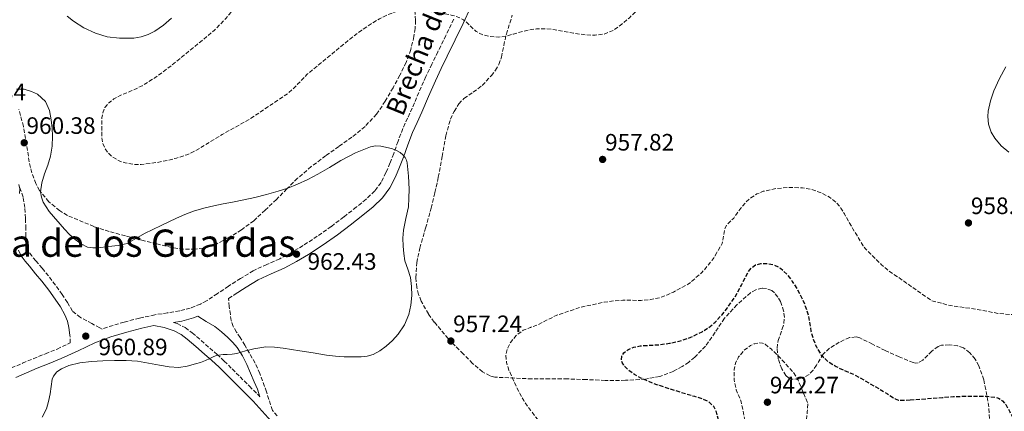
# Model space of a CAD drawing. Units: metres. Extents: x 559613 to 563040, y 4737943 to 4740287.
# Drawn here: x 561417 to 561833, y 4738856 to 4739021 of the extents above; entities that cross this region are included whole.
import ezdxf
from ezdxf.enums import TextEntityAlignment as Align

# ---------------------------------------------------------------- set-up
doc = ezdxf.new("R2010")
doc.units = ezdxf.units.M
doc.header["$MEASUREMENT"] = 0
doc.linetypes.add('DGN Style 3', pattern=[2.435891, 1.739922, -0.695969])
for name, color, linetype, lineweight in [('Camino', 7, 'DGN Style 3', 0), ('Cota de punto acotado terreno', 7, 'Continuous', 0), ('Curva de nivel de depresión directora', 30, 'DGN Style 3', 30), ('Curva de nivel de depresión intermedia', 30, 'DGN Style 3', 0), ('Curva de nivel intermedia', 30, 'Continuous', 0), ('Margen derecho', 7, 'Continuous', 0), ('Punto acotado terreno (símbolo)', 7, 'Continuous', 0), ('Texto de Pista sin pavimentar', 7, 'Continuous', 0), ('Texto de Área (paraje) menor', 7, 'Continuous', 0), ('Zona arbolada', 92, 'DGN Style 3', 0)]:
    doc.layers.add(name, color=color, linetype=linetype, lineweight=lineweight)
doc.styles.add('Style-Arial', font='arial.ttf')

# ---------------------------------------------------------------- blocks, each defined once
blk = doc.blocks.new('5PATER')
at = {"layer": 'Punto acotado terreno (símbolo)', "linetype": 'Continuous', "lineweight": 0}
h = blk.add_hatch(color=51, dxfattribs=at)
edge = h.paths.add_edge_path()
edge.add_ellipse((0, 0), major_axis=(-0.11, -0.111), ratio=0.999422, start_angle=0, end_angle=360)

msp = doc.modelspace()

# ---------------------------------------------------------------- linework, layer by layer
at = {"layer": 'Camino', "color": 7, "linetype": 'DGN Style 3', "lineweight": 0}
for points in [[(561600.2, 4739021.43, 955.05), (561596.87, 4739014.58, 955.34), (561593.48, 4739007.67, 955.66), (561590.95, 4739002.46, 956.25), (561588.43, 4738997.18, 956.94), (561585.48, 4738990.51, 957.52), (561582.64, 4738983.9, 958.07), (561580.68, 4738979.69, 958.39), (561578.66, 4738975.26, 958.71), (561576.65, 4738969.85, 959.2), (561574.85, 4738964.64, 959.75), (561573.25, 4738960.62, 960.41), (561571.55, 4738956.65, 960.91), (561569.48, 4738952.45, 961.04), (561566.87, 4738948.87, 961.16), (561563.21, 4738945.44, 961.31), (561559.05, 4738942.07, 961.45), (561553.79, 4738937.93, 961.65), (561548.49, 4738933.91, 961.87), (561542.59, 4738929.74, 962.07), (561536.55, 4738925.8, 962.23), (561531.66, 4738922.93, 962.27), (561526.71, 4738920.28, 962.22), (561521.29, 4738917.88, 962.11), (561515.57, 4738915.19, 961.99), (561510.21, 4738911.94, 962.05), (561505.08, 4738908.67, 962.07), (561500.37, 4738905.5, 961.88), (561495.82, 4738902.49, 961.67), (561493.23, 4738901.09, 961.6), (561488.97, 4738899.43, 961.49), (561484.49, 4738898.25, 961.39), (561479.43, 4738897.45, 961.3), (561474.04, 4738896.59, 961.21), (561467.52, 4738895.15, 961.12), (561461.05, 4738893.53, 961.03), (561454, 4738891.41, 960.97), (561451.74, 4738890.58, 960.88), (561450.72, 4738891.09, 960.97), (561447.38, 4738892.91, 961.21), (561442.62, 4738895.47, 961.36), (561439.23, 4738898.11, 961.47), (561437.12, 4738901.8, 961.63), (561434.87, 4738905.17, 961.79), (561432.03, 4738909.14, 961.88), (561429.07, 4738913.01, 961.75), (561426.4, 4738916.22, 961.5), (561423.78, 4738919.33, 961.16), (561422.08, 4738921.43, 960.9), (561420.62, 4738923.37, 960.63), (561419.8, 4738925.02, 960.45), (561419.49, 4738926.84, 960.35), (561419.5, 4738929.74, 960.33), (561419.53, 4738933.03, 960.31)], [(561419.53, 4738933.03, 960.31), (561419.4, 4738937.37, 960.26), (561419.15, 4738941.84, 960.2), (561418.36, 4738946.29, 960.13), (561416.84, 4738950.62, 960.06)], [(561525.68, 4738853.87, 957.87), (561523.6, 4738856.23, 958), (561521.11, 4738864.08, 958.44), (561518.33, 4738871.81, 959.07), (561516.31, 4738876.22, 959.6), (561513.93, 4738880.45, 960.14), (561511.98, 4738883.73, 960.34), (561510.01, 4738886.98, 960.52), (561508.52, 4738889.28, 960.8), (561507.07, 4738891.64, 961.08), (561506.25, 4738894.12, 961.21), (561505.87, 4738896.71, 961.32), (561505.32, 4738900.06, 961.69), (561505.13, 4738903.42, 961.98), (561507.48, 4738905, 962.07)], [(561481.88, 4738893.4, 961.33), (561483.42, 4738892.87, 961.48), (561486.82, 4738891.16, 961.06), (561489.81, 4738888.99, 960.55), (561493.57, 4738885.72, 960.34), (561497.18, 4738882.53, 960.12), (561500.25, 4738879.86, 959.91), (561503.3, 4738877.06, 959.69), (561506.68, 4738873.71, 959.32), (561509.98, 4738870.4, 958.95), (561513.92, 4738866.48, 958.64), (561517.9, 4738862.51, 958.36), (561518.39, 4738861.97, 958.33)], [(561307.03, 4738785.9, 965.29), (561312.91, 4738791.09, 964.9), (561318.82, 4738796.19, 964.52), (561329.03, 4738805, 963.99), (561339.5, 4738813.83, 963.5), (561345.86, 4738818.24, 963.17), (561351.94, 4738822.38, 962.84), (561358.29, 4738827.52, 962.49), (561364.79, 4738832.77, 962.23), (561369.73, 4738836.73, 962.13), (561374.65, 4738840.69, 962.03), (561385.46, 4738851.27, 961.56), (561389.41, 4738854.96, 961.51), (561393.3, 4738858.6, 961.45), (561397.61, 4738862.92, 961.24), (561402.3, 4738867.52, 960.97), (561407.74, 4738871.33, 960.79), (561413.48, 4738874.13, 960.68), (561418.08, 4738876.14, 960.66), (561422.65, 4738878.06, 960.65), (561427.78, 4738880.13, 960.64), (561432.77, 4738882.14, 960.65), (561438.27, 4738884.71, 960.74), (561438.17, 4738887.95, 960.97)]]:
    msp.add_polyline3d(points, dxfattribs=at)
at = {"layer": 'Curva de nivel de depresión directora', "color": 30, "linetype": 'DGN Style 3', "lineweight": 30, "elevation": 950, "flags": 128}
for points in [[(561679.88, 4738813.52), (561684.28, 4738814.21), (561688.68, 4738814.37), (561693.31, 4738813.89), (561697.93, 4738813.06), (561703.2, 4738811.73), (561708.35, 4738809.95), (561710.56, 4738808.79), (561712.57, 4738807.29), (561714.4, 4738805.1), (561716.24, 4738802.86), (561718.32, 4738801.41), (561720.6, 4738800.35), (561723.45, 4738799.7), (561726.32, 4738799.95), (561729.46, 4738801.29), (561732.08, 4738803.6), (561733.81, 4738806.72), (561735.44, 4738809.79), (561737.07, 4738811.91), (561738.7, 4738814.05), (561739.91, 4738815.82), (561741.05, 4738817.68), (561742.13, 4738820.11), (561742.85, 4738822.62), (561743.16, 4738825.45), (561742.89, 4738826.88), (561742.21, 4738828.22), (561739.74, 4738830.68), (561736.85, 4738832.32), (561733.04, 4738834.1), (561729.21, 4738835.81), (561725.89, 4738837.2), (561722.57, 4738838.59), (561719.53, 4738840.01), (561716.54, 4738841.63), (561714.16, 4738843.49), (561712.51, 4738846.01), (561711.98, 4738849.4), (561711.74, 4738852.81), (561711.14, 4738855.41), (561709.97, 4738857.87), (561707.51, 4738860.06), (561704.57, 4738861.31), (561701.92, 4738862.03), (561699.28, 4738862.77), (561692.57, 4738864.87), (561685.89, 4738867.06), (561682.5, 4738868.36), (561679.17, 4738869.84), (561676.47, 4738871.34), (561673.92, 4738873.17), (561672.38, 4738874.7), (561671.23, 4738876.45), (561670.92, 4738877.44), (561671.07, 4738879.11), (561672.01, 4738880.58), (561673.64, 4738881.78), (561676.19, 4738882.94), (561678.89, 4738883.49), (561683.04, 4738883.72), (561687.17, 4738883.98), (561691.26, 4738884.58), (561695.33, 4738885.42), (561700.27, 4738887.1), (561704.98, 4738889.42), (561707.91, 4738891.28), (561710.56, 4738893.52), (561713.29, 4738896.44), (561715.76, 4738899.57), (561717.92, 4738902.63), (561719.9, 4738905.79), (561721.6, 4738909.05), (561723.25, 4738912.35), (561724.37, 4738914.55), (561726.02, 4738916.62), (561727.5, 4738917.63), (561729.87, 4738918.3), (561732.24, 4738918.3), (561735.22, 4738917.73), (561738.14, 4738916.24), (561740.95, 4738913.63), (561743.09, 4738910.7), (561745.16, 4738907.39), (561746.98, 4738903.95), (561748.58, 4738900.21), (561749.84, 4738896.37), (561750.98, 4738889.63), (561751.93, 4738886.27), (561753.26, 4738883.01), (561755.33, 4738879.6), (561758.19, 4738876.86), (561761.61, 4738874.76), (561765.18, 4738873.05), (561769.25, 4738871.36), (561780, 4738865.15), (561783.26, 4738863.15), (561786.51, 4738861.15), (561787.96, 4738860.59), (561790.38, 4738860.48), (561792.83, 4738860.69)], [(561792.83, 4738860.69), (561797.34, 4738861), (561801.84, 4738861.33), (561806.49, 4738861.68), (561811.14, 4738862.03), (561815.93, 4738862.2), (561820.74, 4738862.24), (561824.85, 4738862.2), (561828.96, 4738861.8), (561830.2, 4738861.4), (561831.81, 4738860.22), (561833.2, 4738858.68), (561834.9, 4738855.6), (561836.53, 4738852.54), (561839.15, 4738849.4), (561842.32, 4738846.76), (561845.38, 4738845.25), (561848.59, 4738844.2), (561852.05, 4738843.34), (561855.55, 4738842.83), (561858.59, 4738842.75), (561861.62, 4738842.99), (561866.06, 4738843.67), (561870.5, 4738844.41), (561874.4, 4738845.16), (561878.3, 4738845.88), (561882.03, 4738846.14), (561885.78, 4738845.98), (561889.65, 4738845.59), (561893.5, 4738844.86), (561897.39, 4738843.76), (561901.12, 4738842.3), (561904.98, 4738840.44), (561908.8, 4738838.54), (561912.66, 4738836.56), (561916.5, 4738834.52), (561919.94, 4738832.12), (561923.01, 4738829.08), (561925.57, 4738825.47), (561927.28, 4738821.44), (561928.04, 4738817.37), (561927.82, 4738813.31), (561926.61, 4738808.66), (561924.43, 4738804.19), (561921.32, 4738800.07), (561917.47, 4738796.67), (561912.84, 4738793.81), (561910.4, 4738792.79), (561907.82, 4738792.09), (561902.26, 4738791.38), (561896.7, 4738791.55), (561891.14, 4738792.39), (561885.55, 4738793.23), (561879.66, 4738793.81), (561873.77, 4738794.24), (561869.29, 4738793.85), (561864.81, 4738793.42), (561860.09, 4738794.31), (561855.52, 4738796.32), (561851.57, 4738798.93), (561848.22, 4738802.14), (561845.84, 4738805.93), (561843.47, 4738809.69), (561840.17, 4738813), (561836.4, 4738815.87), (561832.45, 4738818.12), (561828.21, 4738819.56), (561823.86, 4738820.12), (561819.52, 4738820.21), (561810.29, 4738820.06), (561805.68, 4738819.54), (561801.09, 4738818.35), (561797.94, 4738816.83), (561795.05, 4738814.94), (561791.98, 4738812.87), (561789.12, 4738810.56), (561786.29, 4738807.41), (561783.57, 4738804.19), (561781.24, 4738801.53), (561778.56, 4738799.26), (561775.53, 4738797.98), (561772.4, 4738797.04), (561769.13, 4738796.37), (561767.55, 4738795.96), (561766.17, 4738795.17), (561762.4, 4738791.95), (561758.62, 4738788.73), (561756.26, 4738786.37), (561753.9, 4738784), (561752.01, 4738781.62), (561750.25, 4738779.12), (561748.18, 4738776.53), (561746.11, 4738773.93), (561743.85, 4738770.6), (561742.37, 4738768.59)]]:
    msp.add_lwpolyline(points, dxfattribs=at)
at = {"layer": 'Curva de nivel de depresión intermedia', "color": 30, "linetype": 'DGN Style 3', "lineweight": 0, "flags": 128}
for points, elevation in [([(561685.19, 4739033.36), (561681.26, 4739029.14), (561677.31, 4739024.93), (561674.36, 4739022.05), (561671.2, 4739019.33), (561667.68, 4739016.78), (561663.7, 4739015.12), (561659.81, 4739014.68), (561655.92, 4739014.83), (561650.73, 4739015.48), (561642.94, 4739016.95), (561639.05, 4739017.4), (561635.17, 4739017.34), (561631.89, 4739016.81), (561628.64, 4739016.05), (561625.36, 4739015.14), (561622.08, 4739014.24), (561618.87, 4739013.86), (561615.62, 4739014.05), (561612.53, 4739014.77), (561609.65, 4739016.24), (561607.56, 4739018.18), (561605.57, 4739020.13), (561604.26, 4739021.12), (561602.83, 4739021.95), (561601, 4739022.65), (561599.12, 4739023.15), (561596.43, 4739023.72), (561593.73, 4739024.21), (561587.59, 4739025.06), (561581.44, 4739025.44), (561576.93, 4739024.92), (561572.51, 4739023.41), (561568.79, 4739021.58), (561565.3, 4739019.46), (561561.38, 4739016.83), (561557.62, 4739014.03), (561553.24, 4739010.43), (561548.86, 4739006.83), (561543.61, 4739002.51), (561538.35, 4738998.19), (561534.24, 4738993.94), (561532.21, 4738991.79), (561529.95, 4738989.92), (561521.99, 4738984.56), (561514.03, 4738979.2), (561502.42, 4738972.74), (561496.97, 4738969.39), (561491.52, 4738966.05), (561487.45, 4738964.14), (561483.12, 4738962.77), (561479.44, 4738961.82), (561475.71, 4738961.04), (561471.99, 4738960.48), (561468.27, 4738960.11), (561464.86, 4738960.13), (561461.44, 4738960.74), (561458.89, 4738961.61), (561455.51, 4738963.7), (561454.07, 4738965.17), (561452.85, 4738966.96), (561451.98, 4738969.06), (561451.56, 4738972.21), (561451.58, 4738975.36), (561451.62, 4738979.72), (561452, 4738981.89), (561452.94, 4738984.07), (561454.29, 4738985.84), (561456.69, 4738987.74), (561459.39, 4738989.22), (561464.07, 4738991.17), (561468.62, 4738993.27), (561473.97, 4738996.67), (561479.1, 4739000.39), (561483.94, 4739004.27), (561488.75, 4739008.18), (561494.01, 4739012.44), (561499.18, 4739016.8), (561504.03, 4739021.76), (561508.56, 4739027.04), (561513.53, 4739032.76), (561518.32, 4739038.63), (561522.94, 4739045.27), (561527.2, 4739052.18), (561530.25, 4739057.12), (561532.75, 4739062.32), (561534.5, 4739067.74), (561536.16, 4739073.19), (561538.12, 4739079.24), (561540.19, 4739085.27), (561541.38, 4739087.68), (561543.87, 4739090.89), (561546.76, 4739093.91), (561550.74, 4739097.7), (561555.32, 4739100.74), (561559.71, 4739102.36), (561564.24, 4739103.31), (561569.11, 4739103.97), (561573.94, 4739104.02), (561576.58, 4739103.49), (561580.49, 4739102.08)], 955), ([(561948.78, 4738736.11), (561954.6, 4738737.54), (561960.18, 4738739.93), (561963.71, 4738742), (561968.1, 4738745.29), (561973.25, 4738750.5), (561975.77, 4738753.84), (561978.21, 4738757.91), (561979.6, 4738761.1), (561980.69, 4738764.35), (561981.32, 4738766.35), (561981.9, 4738768.36), (561982.69, 4738772.07), (561983.54, 4738775.75), (561984.93, 4738780.49), (561986.32, 4738785.23), (561987.58, 4738790.79), (561988.55, 4738798.79), (561989.52, 4738806.79), (561989.87, 4738812.05), (561989.68, 4738817.31), (561989.18, 4738822.61), (561988.67, 4738827.91), (561988.21, 4738833.07), (561987.76, 4738838.22), (561987.49, 4738842.09), (561987.27, 4738845.96), (561987.14, 4738849.68), (561986.99, 4738853.4), (561986.63, 4738858.09), (561986.21, 4738862.78), (561985.96, 4738865.4), (561985.71, 4738868.03), (561985.34, 4738872.93), (561984.99, 4738877.83), (561984.29, 4738883.04), (561983.09, 4738888.19), (561981.06, 4738893.06), (561978.08, 4738897.51), (561974.82, 4738901.31), (561971.03, 4738904.49), (561967.48, 4738906.69), (561963.81, 4738908.65), (561959.41, 4738910.78), (561954.87, 4738912.62), (561949.09, 4738914.24), (561943.19, 4738915.15), (561936.45, 4738915.64), (561929.71, 4738915.72), (561924.96, 4738915.56), (561920.21, 4738915.28), (561916.69, 4738914.99), (561913.19, 4738914.57), (561909.43, 4738913.92), (561905.7, 4738913.16), (561893.38, 4738910.5), (561881.11, 4738907.63), (561877.63, 4738906.74), (561874.16, 4738905.85), (561857.6, 4738901.4), (561841.01, 4738897.16), (561838.27, 4738896.74), (561835.51, 4738896.65), (561829.92, 4738897.2), (561818.72, 4738899.23), (561813.78, 4738899.92), (561808.85, 4738900.73), (561801.79, 4738902.57), (561792.4, 4738909.18), (561783.01, 4738915.79), (561780.65, 4738917.82), (561778.45, 4738920.03), (561776.19, 4738922.19), (561774.03, 4738924.46), (561773.07, 4738925.74), (561772.21, 4738927.09), (561770.41, 4738930.01), (561768.64, 4738932.96), (561766.85, 4738936.08), (561765.07, 4738939.21), (561763.64, 4738941.69), (561761.7, 4738944.01), (561758.81, 4738946.24), (561756.15, 4738947.74), (561751.25, 4738949.48), (561747.46, 4738950.15), (561741.76, 4738950.38), (561736.24, 4738949.92), (561730.83, 4738948.73), (561728.17, 4738947.61), (561725.6, 4738946.01), (561723.29, 4738943.96), (561721.39, 4738941.69), (561719.89, 4738939.56), (561718.4, 4738937.44), (561716.27, 4738935.45), (561715.28, 4738934.43), (561714.72, 4738933.2), (561714.13, 4738929.95), (561713.53, 4738926.7), (561711.28, 4738922.91)], 955), ([(561711.28, 4738922.91), (561710.36, 4738921.26), (561709.33, 4738919.69), (561707.14, 4738917.05), (561704.96, 4738914.41), (561699.15, 4738909.49), (561696.02, 4738907.85), (561692.88, 4738906.21), (561690.18, 4738904.92), (561687.34, 4738903.87), (561683.35, 4738903.01), (561679.31, 4738902.69), (561675.45, 4738902.7), (561671.58, 4738902.7), (561667.64, 4738902.43), (561663.71, 4738901.94), (561653.55, 4738899.75), (561643.69, 4738896.4), (561639.58, 4738894.41), (561635.53, 4738892.32), (561632.55, 4738891.29), (561629.53, 4738890.1), (561626.49, 4738887.79), (561624.11, 4738884.85), (561622.99, 4738882.66), (561622.22, 4738879.62), (561622.44, 4738876.4), (561623.45, 4738873.25), (561624.94, 4738869.84), (561626.51, 4738866.46), (561628.03, 4738863.36), (561629.71, 4738860.34), (561632.53, 4738856.33), (561635.55, 4738852.48), (561637.94, 4738849.64), (561640.37, 4738846.82), (561642.3, 4738844.19), (561643.59, 4738841.33), (561643.55, 4738839.57), (561643.02, 4738838.64), (561642.16, 4738837.8), (561640, 4738836.45), (561637.08, 4738835.16), (561634.11, 4738834.1), (561630.58, 4738832.74), (561627.03, 4738831.76), (561624.73, 4738831.86), (561622.27, 4738832.84), (561619.87, 4738834.19), (561616.21, 4738836.22), (561612.64, 4738838.35), (561609, 4738840.86), (561605.39, 4738843.41), (561601.96, 4738845.61), (561598.48, 4738847.7), (561596.63, 4738848.59), (561594.66, 4738848.89), (561593.55, 4738848.4), (561591.55, 4738846.26), (561589.95, 4738843.83), (561587.48, 4738838.53), (561585.99, 4738834.89), (561584.65, 4738831.2), (561583.79, 4738828.34), (561583, 4738825.46), (561582.11, 4738821.89), (561581.56, 4738818.27), (561581.45, 4738813.51), (561581.53, 4738808.75), (561581.54, 4738805.68), (561581.74, 4738802.61), (561582.25, 4738799.86), (561582.89, 4738797.14), (561583.47, 4738794.68), (561584.06, 4738792.22), (561584.93, 4738788.62), (561585.8, 4738785.02), (561586.35, 4738782.43), (561586.97, 4738779.86), (561588.16, 4738776.24), (561589.42, 4738772.64), (561590.05, 4738770.71), (561590.76, 4738768.8), (561591.96, 4738767.06), (561593.43, 4738765.5), (561595.14, 4738763.64), (561596.78, 4738761.73), (561599.46, 4738758.08), (561602.11, 4738754.42), (561603.48, 4738752.53), (561604.91, 4738750.67), (561606.28, 4738749.24), (561607.75, 4738747.9), (561609.27, 4738746.53), (561610.78, 4738745.15), (561612.6, 4738743.2), (561614.44, 4738741.28), (561615.79, 4738740.09), (561617.15, 4738738.9), (561618.99, 4738737.3), (561620.83, 4738735.7)], 955), ([(561739.69, 4738840.63), (561737.15, 4738841.09), (561733.4, 4738842.02), (561729.71, 4738843.42), (561726.18, 4738845.21), (561724.77, 4738846.4), (561723.97, 4738847.97), (561723.36, 4738850.83), (561722.78, 4738853.69), (561722.17, 4738856.75), (561721.55, 4738859.81), (561720.54, 4738862.35), (561719.39, 4738864.86), (561718.54, 4738869.16), (561718.54, 4738873.5), (561719.14, 4738876.19), (561720.42, 4738878.78), (561722.66, 4738881.53), (561725.47, 4738883.6), (561726.97, 4738884.31), (561729.41, 4738884.76), (561730.57, 4738884.6), (561731.6, 4738884.13), (561734.13, 4738882.15), (561736.48, 4738879.92), (561739.06, 4738877.2), (561741.58, 4738874.43), (561743.58, 4738872.22), (561745.18, 4738869.76), (561747.45, 4738864.41), (561749.71, 4738859.07), (561749.41, 4738855.67), (561749.1, 4738852.27), (561748.6, 4738848.91), (561747.73, 4738845.58), (561746.32, 4738842.98), (561745.25, 4738841.95), (561743.95, 4738841.15), (561742.27, 4738840.64), (561739.69, 4738840.63)], 945)]:
    msp.add_lwpolyline(points, dxfattribs=dict(at, elevation=elevation))
at = {"layer": 'Curva de nivel intermedia', "color": 30, "linetype": 'Continuous', "lineweight": 0, "elevation": 960, "flags": 128}
for points in [[(561437.03, 4739022.76), (561439.6, 4739020.55), (561444.03, 4739017.82), (561448.88, 4739015.56), (561453.94, 4739013.98), (561459.04, 4739013.35), (561465.13, 4739013.42), (561468.17, 4739013.95), (561471.18, 4739014.99), (561473.95, 4739016.43), (561477.62, 4739018.96), (561481.01, 4739021.92)], [(561834.51, 4738965.24), (561831.27, 4738967.99), (561828.59, 4738971.23), (561827.11, 4738973.77), (561825.93, 4738977.07), (561825.6, 4738980.4), (561825.81, 4738982.59), (561826.74, 4738986.89), (561828.21, 4738991.13), (561830.55, 4738996.38), (561833.27, 4739001.34)], [(561534.27, 4738951.71), (561530.18, 4738950.12), (561526, 4738948.77), (561521.1, 4738947.34), (561516.16, 4738946.1), (561511.5, 4738945.11), (561506.83, 4738944.16), (561502.89, 4738943.39), (561498.96, 4738942.63), (561494.62, 4738941.59), (561490.33, 4738940.31), (561486.67, 4738938.99), (561483.1, 4738937.44), (561479.91, 4738935.86), (561476.73, 4738934.27), (561473.15, 4738932.61), (561469.57, 4738930.96), (561466.03, 4738928.8), (561462.38, 4738926.74), (561458.46, 4738925.8), (561454.46, 4738925.4), (561450.01, 4738924.92), (561447.77, 4738924.9), (561445.57, 4738925.22), (561442.84, 4738926.5), (561440.4, 4738928.42), (561438.04, 4738930.5), (561435.84, 4738932.77), (561429.32, 4738940.21), (561426.89, 4738944.21), (561426.13, 4738946.31), (561425.76, 4738948.5), (561426.24, 4738952.29), (561427.42, 4738956.08), (561428.76, 4738959.83), (561430, 4738963.65), (561430.68, 4738967.8), (561430.86, 4738971.96), (561430.69, 4738975.44), (561430.25, 4738978.93), (561429.49, 4738982.87), (561427.85, 4738986.66), (561424.52, 4738989.78), (561421.98, 4738990.92), (561418.81, 4738991.84), (561415.63, 4738991.94)], [(561426.42, 4738853.29), (561428.22, 4738856.85), (561429.11, 4738860.03), (561429.85, 4738863.24), (561430.2, 4738866.29), (561430.64, 4738869.35), (561431.21, 4738870.74), (561432.62, 4738872.52), (561434.56, 4738873.84), (561437.67, 4738875.15), (561442.4, 4738876.37), (561447.21, 4738876.92), (561452.1, 4738877.16), (561456.99, 4738877.27), (561461.84, 4738877.25), (561466.7, 4738876.99), (561471.35, 4738876.21), (561475.98, 4738875.28), (561480.05, 4738874.66), (561484.12, 4738874.4), (561487.63, 4738874.9), (561491.1, 4738875.84), (561493.3, 4738876.47), (561495.45, 4738877.22), (561497.2, 4738878.07), (561498.92, 4738878.96), (561500.04, 4738879.47), (561502.91, 4738879.89), (561504.6, 4738879.81), (561506.61, 4738879.96), (561508.6, 4738880.27), (561510.47, 4738880.81), (561512.32, 4738881.35), (561514.04, 4738881.76), (561515.77, 4738882.16), (561518.31, 4738882.7), (561520.86, 4738883.03), (561524.5, 4738882.95), (561528.12, 4738882.5), (561531.65, 4738881.96), (561535.18, 4738881.41), (561540.8, 4738880.5), (561546.43, 4738879.59), (561550.2, 4738879.15), (561553.98, 4738878.88), (561557.52, 4738878.8), (561561.05, 4738878.9), (561563.64, 4738879.14), (561566.19, 4738879.81), (561569.04, 4738881.34), (561571.6, 4738883.31), (561574.31, 4738885.7), (561576.75, 4738888.37), (561579.38, 4738892.33), (561581.21, 4738896.7), (561582.11, 4738900.68), (561582.45, 4738904.69), (561582.4, 4738908.52), (561581.92, 4738912.34), (561580.76, 4738915.88), (561579.6, 4738919.42), (561579.08, 4738922.47), (561578.78, 4738925.54), (561578.7, 4738928.96), (561578.91, 4738932.38), (561579.99, 4738937.27), (561581.04, 4738942.16), (561581.27, 4738945.9), (561581.3, 4738949.63), (561581.08, 4738955.17), (561580.5, 4738960.7), (561580.18, 4738961.9), (561579.62, 4738963.04), (561578.72, 4738964.2), (561577.58, 4738965.14), (561575.8, 4738966.12), (561573.92, 4738966.8), (561569.42, 4738967.86), (561567.16, 4738967.96), (561564.99, 4738967.55), (561558.67, 4738964.97), (561552.58, 4738961.76), (561547.7, 4738958.85), (561542.82, 4738955.99), (561538.6, 4738953.75), (561534.27, 4738951.71)], [(561416.59, 4738951.65), (561416.99, 4738949.76), (561416.8, 4738947.86)]]:
    msp.add_lwpolyline(points, dxfattribs=at)
at = {"layer": 'Margen derecho', "color": 7, "linetype": 'Continuous', "lineweight": 0}
for points in [[(561507.48, 4738905, 962.07), (561512.53, 4738908.22, 962.05), (561517.64, 4738911.32, 961.99), (561523.11, 4738913.89, 962.11), (561528.64, 4738916.34, 962.22), (561533.81, 4738919.1, 962.27), (561538.86, 4738922.07, 962.23), (561545.05, 4738926.11, 962.07), (561551.09, 4738930.37, 961.87), (561556.47, 4738934.46, 961.65), (561561.79, 4738938.65, 961.45), (561566.1, 4738942.13, 961.31), (561570.17, 4738945.96, 961.16), (561573.25, 4738950.17, 961.04), (561575.53, 4738954.82, 960.91), (561577.3, 4738958.94, 960.41), (561578.96, 4738963.11, 959.75), (561580.78, 4738968.37, 959.2), (561582.72, 4738973.59, 958.71), (561584.67, 4738977.86, 958.39), (561586.64, 4738982.12, 958.07), (561589.5, 4738988.75, 957.52), (561592.42, 4738995.35, 956.94), (561594.9, 4739000.55, 956.25), (561597.42, 4739005.75, 955.66), (561600.81, 4739012.65, 955.34), (561604.18, 4739019.57, 955.05), (561607.37, 4739026.7, 954.67)], [(561438.17, 4738887.95, 960.97), (561437.76, 4738891.18, 961.26), (561437.12, 4738893.93, 961.36), (561436.04, 4738896.55, 961.47), (561434.11, 4738899.94, 961.63), (561431.96, 4738903.16, 961.79), (561429.18, 4738907.03, 961.88), (561426.3, 4738910.81, 961.75), (561423.68, 4738913.95, 961.5), (561421.05, 4738917.08, 961.16), (561419.29, 4738919.25, 960.9), (561417.6, 4738921.51, 960.63), (561416.41, 4738923.91, 960.45)], [(561518.39, 4738861.97, 958.33), (561517.4, 4738865.19, 958.72), (561515.95, 4738868.29, 959.16), (561514.42, 4738871.98, 959.31), (561512.84, 4738875.65, 959.47), (561511.04, 4738879.3, 959.76), (561508.81, 4738882.71, 960.11), (561506.9, 4738884.92, 960.39), (561504.8, 4738886.95, 960.68), (561502.14, 4738889.36, 960.99), (561499.34, 4738891.61, 961.26), (561495.71, 4738893.75, 961.48), (561492.12, 4738895.95, 961.53), (561490.33, 4738895.25, 961.49), (561485.39, 4738893.96, 961.39), (561481.88, 4738893.4, 961.33)], [(561415.32, 4738870.15, 960.68), (561419.81, 4738872.11, 960.66), (561424.31, 4738874.01, 960.65), (561429.42, 4738876.06, 960.64), (561434.52, 4738878.12, 960.65), (561441.62, 4738881.44, 960.77), (561448.72, 4738884.78, 960.91), (561455.39, 4738887.25, 960.97), (561462.22, 4738889.3, 961.03), (561468.52, 4738890.88, 961.12), (561473.57, 4738892, 961.19), (561477.9, 4738891.2, 961.35), (561482.11, 4738889.75, 961.48), (561485.06, 4738888.27, 961.06), (561487.71, 4738886.34, 960.55), (561491.34, 4738883.18, 960.34), (561494.96, 4738879.99, 960.12), (561498, 4738877.34, 959.91), (561500.97, 4738874.61, 959.69), (561504.29, 4738871.31, 959.32), (561507.6, 4738868.01, 958.95), (561511.54, 4738864.09, 958.64), (561515.47, 4738860.17, 958.36), (561519.36, 4738855.94, 958.11), (561523.16, 4738851.62, 957.87)]]:
    msp.add_polyline3d(points, dxfattribs=at)
at = {"layer": 'Zona arbolada', "color": 92, "linetype": 'DGN Style 3', "lineweight": 0}
for points in [[(561583.54, 4739027.62, 959.83), (561584.09, 4739020.86, 960.55), (561583.91, 4739017.48, 960.95), (561583.39, 4739014.15, 961.29), (561582.04, 4739008.58, 961.77), (561580.06, 4739003.16, 962.22), (561577.4, 4738997.74, 962.65), (561574.54, 4738992.47, 963.07), (561571.27, 4738986.77, 963.51), (561567.57, 4738981.32, 963.93), (561562.72, 4738976.11, 964.32), (561557.21, 4738971.61, 964.65), (561551.64, 4738967.7, 964.95), (561546.09, 4738963.78, 965.16), (561540.06, 4738959.16, 965.28), (561534.25, 4738954.25, 965.34), (561529.77, 4738949.81, 965.34), (561525.34, 4738945.33, 965.37), (561520.59, 4738940.79, 965.49), (561515.73, 4738936.34, 965.61), (561510.58, 4738932.44, 965.7), (561504.99, 4738929.03, 965.79), (561499.85, 4738926.42, 965.86), (561494.43, 4738924.76, 965.91), (561491.12, 4738924.31, 965.93), (561486.1, 4738924.3, 965.93), (561481.15, 4738925.03, 965.93), (561474.79, 4738926.49, 965.92), (561468.44, 4738928.07, 965.91), (561461.59, 4738929.91, 965.91), (561454.75, 4738931.8, 965.91), (561448.26, 4738933.86, 965.82), (561437.11, 4738938.53, 965.67), (561433.76, 4738940.58, 965.66), (561429.21, 4738944.35, 965.67), (561425.37, 4738949.08, 965.72), (561423.76, 4738951.98, 965.77), (561422.12, 4738956.48, 965.86), (561421, 4738961.13, 965.96), (561419.84, 4738968.64, 966.17), (561418.56, 4738976.12, 966.38), (561416.58, 4738983.32, 966.48)], [(561583.54, 4739027.62, 959.83), (561584.09, 4739020.86, 960.55), (561583.91, 4739017.48, 960.95), (561583.39, 4739014.15, 961.29), (561582.04, 4739008.58, 961.77), (561580.06, 4739003.16, 962.22), (561577.4, 4738997.74, 962.65), (561574.54, 4738992.47, 963.07), (561571.27, 4738986.77, 963.51), (561567.57, 4738981.32, 963.93), (561562.72, 4738976.11, 964.32), (561557.21, 4738971.61, 964.65), (561551.64, 4738967.7, 964.95), (561546.09, 4738963.78, 965.16), (561540.06, 4738959.16, 965.28), (561534.25, 4738954.25, 965.34), (561529.77, 4738949.81, 965.34), (561525.34, 4738945.33, 965.37), (561520.59, 4738940.79, 965.49), (561515.73, 4738936.34, 965.61), (561510.58, 4738932.44, 965.7), (561504.99, 4738929.03, 965.79), (561499.85, 4738926.42, 965.86), (561494.43, 4738924.76, 965.91), (561491.12, 4738924.31, 965.93), (561486.1, 4738924.3, 965.93), (561481.15, 4738925.03, 965.93), (561474.79, 4738926.49, 965.92), (561468.44, 4738928.07, 965.91), (561461.59, 4738929.91, 965.91), (561454.75, 4738931.8, 965.91), (561448.26, 4738933.86, 965.82), (561437.11, 4738938.53, 965.67), (561433.76, 4738940.58, 965.66), (561429.21, 4738944.35, 965.67), (561425.37, 4738949.08, 965.72), (561423.76, 4738951.98, 965.77), (561422.12, 4738956.48, 965.86)], [(561826.59, 4738850.38, 962.03), (561826.02, 4738857.72, 961.96), (561824.81, 4738865.06, 962.03), (561823.91, 4738869.17, 962.13), (561821.88, 4738875.03, 962.37), (561820.26, 4738877.84, 962.48), (561818.05, 4738880.59, 962.57), (561815.3, 4738882.6, 962.63), (561812.98, 4738883.42, 962.67), (561809.42, 4738883.84, 962.7), (561806.14, 4738883.71, 962.67), (561804.64, 4738883.24, 962.63), (561802.05, 4738881.18, 962.55), (561798.17, 4738877.44, 962.39), (561796.18, 4738876.33, 962.3), (561795.16, 4738876.18, 962.26), (561794.13, 4738876.39, 962.22), (561788.24, 4738878.82, 961.92), (561782.35, 4738881.49, 961.64), (561776.94, 4738884.23, 961.75), (561771.55, 4738886.82, 961.87), (561770.01, 4738887.22, 961.81), (561767.21, 4738886.96, 961.7), (561762.94, 4738885.03, 961.51), (561758.78, 4738882.43, 961.35), (561756.14, 4738879.98, 961.25), (561753.3, 4738875.35, 961.1), (561751.89, 4738873.18, 961.04), (561750.17, 4738871.43, 960.99), (561747.96, 4738870.17, 960.95), (561745.95, 4738869.51, 960.93), (561742.89, 4738869.42, 960.91), (561741.53, 4738869.94, 960.9), (561740.4, 4738870.95, 960.89), (561738.61, 4738873.76, 960.86), (561737.12, 4738878.06, 960.84), (561736.65, 4738882.43, 960.91), (561737.13, 4738885.7, 961.05), (561738.85, 4738890.6, 961.37), (561739.55, 4738893.04, 961.54), (561739.76, 4738895.49, 961.67), (561739.44, 4738898.2, 961.8), (561738.14, 4738902.15, 962), (561737.02, 4738904.06, 962.09), (561735.53, 4738905.92, 962.19), (561734.44, 4738906.84, 962.24), (561732.19, 4738907.69, 962.35), (561730.38, 4738907.77, 962.42), (561727.71, 4738907.17, 962.53), (561725.47, 4738905.89, 962.62), (561719.71, 4738900.85, 962.73), (561714.49, 4738895.11, 962.73), (561710.49, 4738889.2, 962.73), (561706.41, 4738883.36, 962.73), (561701.92, 4738878.64, 962.83), (561699.39, 4738876.57, 962.94), (561696.59, 4738874.71, 963.08), (561692.86, 4738872.71, 963.3), (561687.12, 4738870.54, 963.66), (561681.13, 4738869.44, 964.04), (561672.62, 4738868.92, 964.64), (561664.11, 4738868.88, 965.21), (561656.16, 4738869.23, 965.56), (561648.2, 4738869.52, 965.87), (561640.71, 4738869.54, 966.36), (561633.21, 4738869.51, 966.71), (561617.47, 4738870.24, 966.71), (561615.49, 4738870.79, 966.71), (561612.35, 4738872.46, 966.7), (561608.16, 4738876.06, 966.68), (561604.19, 4738880.05, 966.67), (561597.81, 4738886.51, 966.65), (561591.96, 4738893.51, 966.67), (561589.51, 4738896.95, 966.71), (561586.45, 4738902.35, 966.83), (561585.35, 4738905.18, 966.9), (561584.61, 4738908.12, 966.95), (561584.18, 4738912.26, 967.01), (561584.56, 4738918.59, 967.06), (561585.84, 4738924.79, 967.03), (561588.32, 4738933.22, 966.56), (561590.69, 4738941.68, 965.98), (561592.21, 4738948.18, 965.89), (561593.66, 4738954.69, 965.74), (561595.28, 4738963.45, 965.22), (561596.83, 4738972.23, 964.68), (561598.83, 4738979.2, 964.29), (561600.36, 4738982.51, 964.11), (561602.3, 4738985.67, 963.93), (561604.5, 4738987.96, 963.83), (561608.44, 4738990.61, 963.8), (561612.19, 4738993.46, 963.72), (561616.07, 4738997.6, 963.3), (561617.79, 4738999.84, 963.04), (561619.23, 4739002.29, 962.87), (561620.36, 4739005.4, 962.84), (561621.28, 4739010.27, 962.93), (561622.38, 4739015.11, 962.94), (561624.9, 4739023.13, 962.54)], [(561612.35, 4738872.46, 966.7), (561608.16, 4738876.06, 966.68), (561604.19, 4738880.05, 966.67), (561597.81, 4738886.51, 966.65), (561591.96, 4738893.51, 966.67), (561589.51, 4738896.95, 966.71), (561586.45, 4738902.35, 966.83), (561585.35, 4738905.18, 966.9), (561584.61, 4738908.12, 966.95), (561584.18, 4738912.26, 967.01), (561584.56, 4738918.59, 967.06), (561585.84, 4738924.79, 967.03), (561588.32, 4738933.22, 966.56), (561590.69, 4738941.68, 965.98), (561592.21, 4738948.18, 965.89), (561593.66, 4738954.69, 965.74), (561595.28, 4738963.45, 965.22), (561596.83, 4738972.23, 964.68), (561598.83, 4738979.2, 964.29), (561600.36, 4738982.51, 964.11), (561602.3, 4738985.67, 963.93), (561604.5, 4738987.96, 963.83), (561608.44, 4738990.61, 963.8), (561612.19, 4738993.46, 963.72), (561616.07, 4738997.6, 963.3), (561617.79, 4738999.84, 963.04), (561619.23, 4739002.29, 962.87), (561620.36, 4739005.4, 962.84), (561621.28, 4739010.27, 962.93), (561622.38, 4739015.11, 962.94), (561624.9, 4739023.13, 962.54)], [(561422.12, 4738956.48, 965.86), (561421, 4738961.13, 965.96), (561419.84, 4738968.64, 966.17), (561418.56, 4738976.12, 966.38), (561416.58, 4738983.32, 966.48)], [(561826.59, 4738850.38, 962.03), (561826.02, 4738857.72, 961.96), (561824.81, 4738865.06, 962.03), (561823.91, 4738869.17, 962.13), (561821.88, 4738875.03, 962.37), (561820.26, 4738877.84, 962.48), (561818.05, 4738880.59, 962.57), (561815.3, 4738882.6, 962.63), (561812.98, 4738883.42, 962.67), (561809.42, 4738883.84, 962.7), (561806.14, 4738883.71, 962.67), (561804.64, 4738883.24, 962.63), (561802.05, 4738881.18, 962.55), (561798.17, 4738877.44, 962.39), (561796.18, 4738876.33, 962.3), (561795.16, 4738876.18, 962.26), (561794.13, 4738876.39, 962.22), (561788.24, 4738878.82, 961.92), (561782.35, 4738881.49, 961.64), (561776.94, 4738884.23, 961.75), (561771.55, 4738886.82, 961.87), (561770.01, 4738887.22, 961.81), (561767.21, 4738886.96, 961.7), (561762.94, 4738885.03, 961.51), (561758.78, 4738882.43, 961.35), (561756.14, 4738879.98, 961.25), (561753.3, 4738875.35, 961.1), (561751.89, 4738873.18, 961.04), (561750.17, 4738871.43, 960.99), (561747.96, 4738870.17, 960.95), (561745.95, 4738869.51, 960.93), (561742.89, 4738869.42, 960.91), (561741.53, 4738869.94, 960.9), (561740.4, 4738870.95, 960.89), (561738.61, 4738873.76, 960.86), (561737.12, 4738878.06, 960.84), (561736.65, 4738882.43, 960.91), (561737.13, 4738885.7, 961.05), (561738.85, 4738890.6, 961.37), (561739.55, 4738893.04, 961.54), (561739.76, 4738895.49, 961.67), (561739.44, 4738898.2, 961.8), (561738.14, 4738902.15, 962), (561737.02, 4738904.06, 962.09), (561735.53, 4738905.92, 962.19), (561734.44, 4738906.84, 962.24), (561732.19, 4738907.69, 962.35), (561730.38, 4738907.77, 962.42), (561727.71, 4738907.17, 962.53), (561725.47, 4738905.89, 962.62), (561719.71, 4738900.85, 962.73), (561714.49, 4738895.11, 962.73), (561710.49, 4738889.2, 962.73), (561706.41, 4738883.36, 962.73), (561701.92, 4738878.64, 962.83), (561699.39, 4738876.57, 962.94), (561696.59, 4738874.71, 963.08), (561692.86, 4738872.71, 963.3), (561687.12, 4738870.54, 963.66), (561681.13, 4738869.44, 964.04), (561672.62, 4738868.92, 964.64), (561664.11, 4738868.88, 965.21), (561656.16, 4738869.23, 965.56), (561648.2, 4738869.52, 965.87), (561640.71, 4738869.54, 966.36), (561633.21, 4738869.51, 966.71), (561617.47, 4738870.24, 966.71), (561615.49, 4738870.79, 966.71), (561612.35, 4738872.46, 966.7)]]:
    msp.add_polyline3d(points, dxfattribs=at)

# ---------------------------------------------------------------- block references
at = {"layer": 'Punto acotado terreno (símbolo)', "color": 7, "linetype": 'Continuous', "lineweight": 0, "xscale": 10, "yscale": 10, "zscale": 10}
for p in [(561418.86, 4738969.24, 960.38), (561663.02, 4738962.2, 957.82), (561817.46, 4738935.38, 958.27), (561533.81, 4738922.2, 962.43), (561444.84, 4738887.58, 960.89), (561598.96, 4738885.52, 957.24), (561732.59, 4738859.67, 942.27)]:
    msp.add_blockref('5PATER', p, dxfattribs=at)

# ---------------------------------------------------------------- texts
at = {"layer": 'Cota de punto acotado terreno', "color": 7, "linetype": 'Continuous', "lineweight": 0, "style": 'Style-Arial'}
for s, p in [('958.84', (561390.45, 4738987.13, 958.84)), ('960.38', (561419.82, 4738972.99, 960.38)), ('957.82', (561664.06, 4738965.95, 957.82)), ('958.27', (561818.49, 4738939.13, 958.27)), ('962.43', (561538.46, 4738915.61, 962.43)), ('957.24', (561599.92, 4738889.27, 957.24)), ('960.89', (561450.23, 4738879.51, 960.89)), ('942.27', (561733.62, 4738863.42, 942.27))]:
    msp.add_text(s, height=7, dxfattribs=at).set_placement(p)
at = {"layer": 'Texto de Pista sin pavimentar', "color": 7, "linetype": 'Continuous', "lineweight": 0, "style": 'Style-Arial'}
msp.add_text('Brecha de Lamendikoarro', height=8, rotation=67.8541, dxfattribs=at).set_placement((561599.87, 4739042.63, 955.5), align=Align.MIDDLE_CENTER)
at = {"layer": 'Texto de Área (paraje) menor', "color": 7, "linetype": 'Continuous', "lineweight": 0, "style": 'Style-Arial'}
msp.add_text('Peña de los Guardas', height=11.5, dxfattribs=at).set_placement((561459.26, 4738926.84, 960.35), align=Align.MIDDLE_CENTER)

doc.saveas('drawing.dxf')
